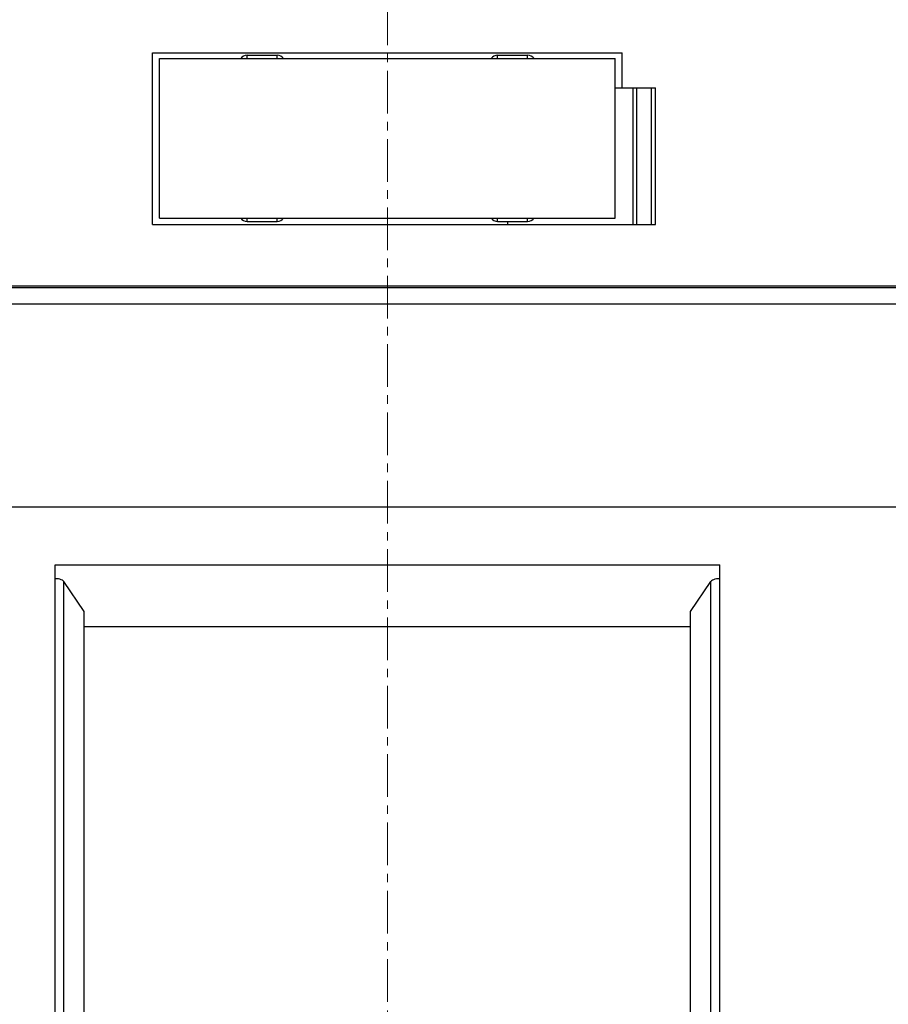
# Model space of a CAD drawing. Extents: x 0 to 1189, y 0 to 841.
# Drawn here: x 273 to 311, y 576 to 619 of the extents above; entities that cross this region are included whole.
import ezdxf

# ---------------------------------------------------------------- set-up
doc = ezdxf.new("R2010")
doc.units = 0
doc.header["$LTSCALE"] = 5
doc.header["$MEASUREMENT"] = 0
doc.linetypes.add('CENTER', pattern=[0.6, 0.375, -0.075, 0.075, -0.075])
doc.layers.add('10000_FRONT', color=7, linetype='CONTINUOUS')

msp = doc.modelspace()

# ---------------------------------------------------------------- linework, layer by layer
at = {"layer": '10000_FRONT', "color": 7, "linetype": 'CENTER', "lineweight": 13}
msp.add_line((288.848882, 416.877778), (288.848882, 674.877778), dxfattribs=at)
at = {"layer": '10000_FRONT', "color": 7, "linetype": 'Continuous', "lineweight": 25}
for p, q in [((278.533882, 617.531777), (299.163882, 617.531777)), ((278.533882, 610.001779), (278.533882, 617.531777)), ((278.848882, 617.281777), (298.848882, 617.281777)), ((278.848882, 610.281777), (278.848882, 617.281777)), ((282.688882, 617.431771), (284.008882, 617.431771)), ((282.688882, 617.281777), (282.688882, 617.431771)), ((284.008882, 617.281777), (284.008882, 617.431771)), ((293.688882, 617.431771), (295.008882, 617.431771)), ((293.688882, 617.281777), (293.688882, 617.431771)), ((295.008882, 617.281777), (295.008882, 617.431771)), ((298.848882, 610.281777), (298.848882, 617.281777)), ((299.163882, 616.001779), (299.163882, 617.531777)), ((298.848883, 616.001779), (300.619518, 616.001779)), ((299.638022, 610.001779), (299.638022, 616.001779)), ((299.811227, 610.001779), (299.811227, 616.001779)), ((300.446312, 610.001779), (300.446312, 616.001779)), ((300.619518, 610.001779), (300.619518, 616.001779)), ((278.533882, 610.001779), (300.619518, 610.001779)), ((278.848882, 610.281777), (298.848882, 610.281777)), ((282.688882, 610.131783), (282.688882, 610.281777)), ((282.688882, 610.131783), (284.008882, 610.131783)), ((284.008882, 610.131783), (284.008882, 610.281777)), ((293.688882, 610.131783), (293.688882, 610.281777)), ((293.688882, 610.131783), (295.008882, 610.131783)), ((294.133882, 610.001779), (294.133882, 610.131783)), ((295.008882, 610.131783), (295.008882, 610.281777)), ((219.848882, 607.301778), (357.848882, 607.301778)), ((248.848882, 607.233594), (357.848882, 607.233594)), ((248.848882, 606.511899), (357.848882, 606.511899)), ((219.848882, 597.601464), (357.848882, 597.601464)), ((274.253882, 595.060437), (303.443882, 595.060437)), ((274.253882, 546.37192), (274.253882, 595.060437)), ((303.443882, 546.37192), (303.443882, 595.060437)), ((275.538882, 593.016393), (274.638882, 594.326508)), ((274.638882, 547.105848), (274.638882, 594.326508)), ((302.158882, 593.016393), (303.058882, 594.326508)), ((303.058882, 547.105848), (303.058882, 594.326508)), ((275.538882, 555.024883), (275.538882, 593.016393)), ((302.158882, 555.024883), (302.158882, 593.016393)), ((275.538883, 592.353356), (302.158883, 592.353356))]:
    msp.add_line(p, q, dxfattribs=at)
for points in [[(274.638882, 594.326509), (274.614016, 594.356436), (274.576198, 594.383833), (274.526795, 594.407712), (274.467593, 594.427207), (274.400731, 594.441616), (274.328626, 594.450418), (274.253882, 594.453293)], [(303.443882, 594.453293), (303.369138, 594.450418), (303.297033, 594.441616), (303.230171, 594.427207), (303.170969, 594.407712), (303.121566, 594.383833), (303.083748, 594.356436), (303.058882, 594.326509)]]:
    msp.add_lwpolyline(points, dxfattribs=at)
for centre, start, end in [((282.688882, 617.091772), 89.999973, 146.024435), ((284.008882, 617.091772), 33.975565, 90.000027), ((293.688882, 617.091772), 89.999973, 146.024435), ((295.008882, 617.091772), 33.975565, 90.000027), ((282.688882, 610.471784), 213.975753, 270.000027), ((284.008882, 610.471784), 269.999973, 326.024247), ((293.688882, 610.471784), 213.975753, 270.000027), ((295.008882, 610.471784), 269.999973, 326.024247)]:
    msp.add_arc(centre, 0.34, start, end, dxfattribs=at)

doc.saveas('drawing.dxf')
